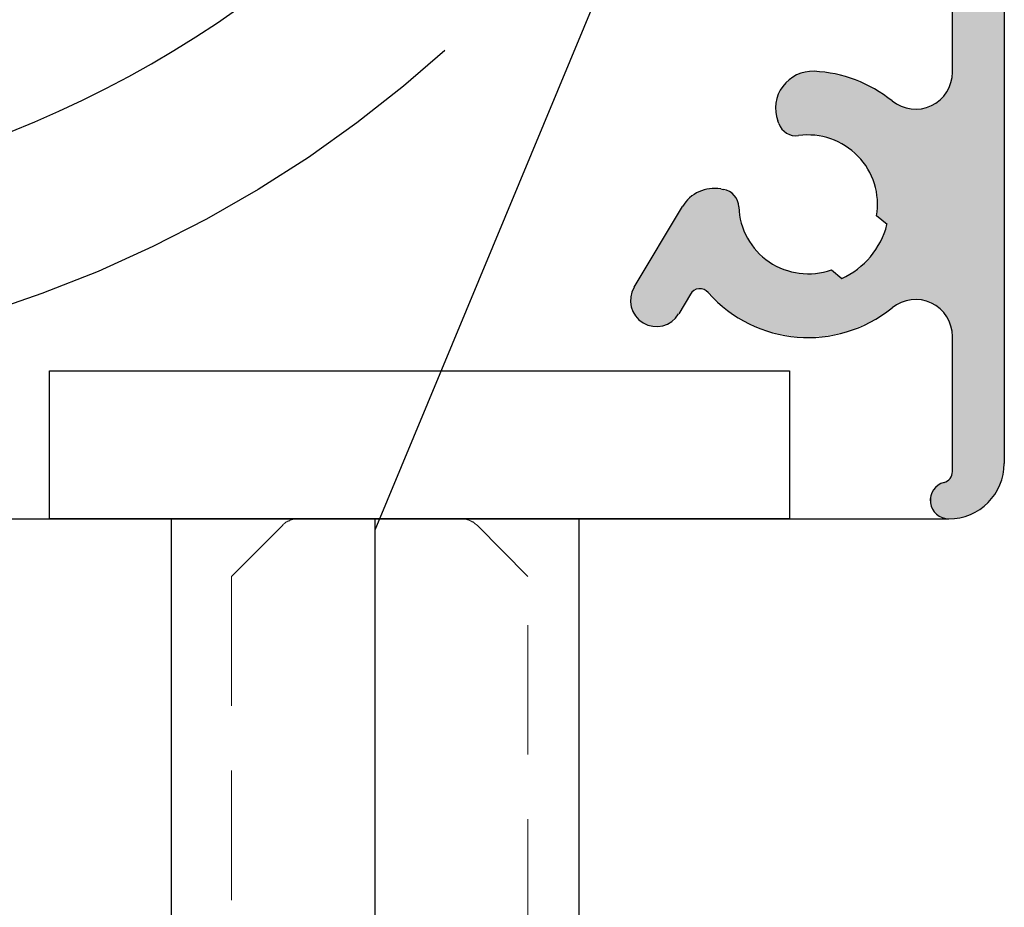
# Model space of a CAD drawing. Extents: x 0 to 420, y 0 to 297.
# Drawn here: x 69 to 82, y 224 to 236 of the extents above; entities that cross this region are included whole.
import ezdxf

# ---------------------------------------------------------------- set-up
doc = ezdxf.new("R2010")
doc.units = 0
doc.header["$LTSCALE"] = 7
doc.header["$MEASUREMENT"] = 0
doc.linetypes.add('CENTER', pattern=[2, 1.25, -0.25, 0.25, -0.25])
doc.linetypes.add('HIDDEN', pattern=[0.375, 0.25, -0.125])
doc.layers.get('0').update_dxf_attribs({"color": 2, "linetype": 'CONTINUOUS'})
for name, color, linetype in [('BUILDING_LINES', 252, 'CONTINUOUS'), ('P25_CEN', 7, 'CENTER'), ('P25_VOL', 7, 'CONTINUOUS'), ('P50_VOL', 1, 'CONTINUOUS')]:
    doc.layers.add(name, color=color, linetype=linetype)

# ---------------------------------------------------------------- blocks, each defined once
blk = doc.blocks.new('*U19')
at = {"layer": 'P25_VOL', "linetype": 'Continuous'}
for points in [[(81.133, 229.392), (81.133, 266.883), (81.214, 229.399)], [(81.214, 229.399), (81.133, 266.883), (81.214, 266.876)], [(81.214, 229.399), (81.214, 266.876), (81.34, 229.433)], [(81.34, 229.433), (81.214, 266.876), (81.34, 266.842)], [(81.34, 229.433), (81.34, 266.842), (81.458, 229.488)], [(81.458, 229.488), (81.34, 266.842), (81.458, 266.787)], [(81.458, 229.488), (81.458, 266.787), (81.565, 229.563)], [(81.565, 229.563), (81.458, 266.787), (81.565, 266.712)], [(81.565, 229.563), (81.565, 266.712), (81.658, 229.655)], [(81.658, 229.655), (81.565, 266.712), (81.658, 266.619)], [(81.658, 229.655), (81.658, 266.619), (81.733, 229.762)], [(81.733, 229.762), (81.658, 266.619), (81.733, 266.512)], [(81.733, 229.762), (81.733, 266.512), (81.788, 229.881)], [(81.788, 229.881), (81.733, 266.512), (81.788, 266.394)], [(81.788, 229.881), (81.788, 266.394), (81.822, 230.007)], [(81.822, 230.007), (81.788, 266.394), (81.822, 266.268)], [(81.822, 230.007), (81.822, 266.268), (81.833, 230.137)], [(81.833, 230.137), (81.822, 266.268), (81.833, 266.137)], [(78.925, 234.583), (78.914, 235.311), (78.925, 235.321)], [(78.926, 234.583), (78.925, 235.321), (78.926, 235.323)], [(78.925, 234.583), (78.925, 235.321), (78.926, 234.583)], [(78.928, 234.582), (78.926, 235.323), (78.928, 235.324)], [(78.926, 234.583), (78.926, 235.323), (78.928, 234.582)], [(78.967, 234.57), (78.928, 235.324), (78.967, 235.35)], [(78.928, 234.582), (78.928, 235.324), (78.967, 234.57)], [(78.978, 234.568), (78.967, 235.35), (78.978, 235.358)], [(78.967, 234.57), (78.967, 235.35), (78.978, 234.568)], [(79.002, 234.565), (78.978, 235.358), (79.002, 235.374)], [(78.978, 234.568), (78.978, 235.358), (79.002, 234.565)], [(79.011, 234.564), (79.002, 235.374), (79.011, 235.378)], [(79.002, 234.565), (79.002, 235.374), (79.002, 234.565)], [(79.002, 234.565), (79.002, 235.374), (79.002, 235.374)], [(79.002, 234.565), (79.002, 235.374), (79.011, 234.564)], [(79.035, 234.565), (79.011, 235.378), (79.035, 235.388)], [(79.011, 234.564), (79.011, 235.378), (79.035, 234.565)], [(79.055, 234.566), (79.035, 235.388), (79.055, 235.397)], [(79.035, 234.565), (79.035, 235.388), (79.055, 234.566)], [(79.07, 234.567), (79.055, 235.397), (79.07, 235.404)], [(79.055, 234.566), (79.055, 235.397), (79.07, 234.567)], [(79.085, 234.567), (79.07, 235.404), (79.085, 235.411)], [(79.07, 234.567), (79.07, 235.404), (79.085, 234.567)], [(79.095, 234.568), (79.085, 235.411), (79.095, 235.413)], [(79.085, 234.567), (79.085, 235.411), (79.085, 234.567)], [(79.085, 234.567), (79.085, 235.411), (79.085, 235.411)], [(79.085, 234.567), (79.085, 235.411), (79.095, 234.568)], [(79.152, 234.57), (79.095, 235.413), (79.152, 235.426)], [(79.095, 234.568), (79.095, 235.413), (79.152, 234.57)], [(79.174, 234.571), (79.152, 235.426), (79.174, 235.431)], [(79.152, 234.57), (79.152, 235.426), (79.174, 234.571)], [(79.174, 234.571), (79.174, 235.431), (79.175, 234.571)], [(79.175, 234.571), (79.174, 235.431), (79.175, 235.431)], [(79.203, 234.572), (79.175, 235.431), (79.203, 235.433)], [(79.175, 234.571), (79.175, 235.431), (79.203, 234.572)], [(79.203, 234.572), (79.203, 235.433), (79.218, 234.573)], [(79.218, 234.573), (79.203, 235.433), (79.218, 235.433)], [(79.231, 234.574), (79.218, 235.433), (79.231, 235.434)], [(79.218, 234.573), (79.218, 235.433), (79.231, 234.574)], [(79.266, 234.569), (79.231, 235.434), (79.266, 235.435)], [(79.231, 234.574), (79.231, 235.434), (79.266, 234.569)], [(79.266, 234.569), (79.266, 235.435), (79.269, 234.568)], [(79.269, 234.568), (79.266, 235.435), (79.269, 235.435)], [(79.269, 234.568), (79.269, 235.435), (79.272, 234.568)], [(79.272, 234.568), (79.269, 235.435), (79.272, 235.435)], [(79.272, 234.568), (79.272, 235.435), (79.278, 234.567)], [(79.278, 234.567), (79.272, 235.435), (79.278, 235.434)], [(79.278, 234.567), (79.278, 235.434), (79.327, 234.56)], [(79.327, 234.56), (79.278, 235.434), (79.327, 235.428)], [(79.327, 234.56), (79.327, 235.428), (79.378, 234.552)], [(79.378, 234.552), (79.327, 235.428), (79.378, 235.421)], [(79.378, 234.552), (79.378, 235.421), (79.404, 234.548)], [(79.404, 234.548), (79.378, 235.421), (79.404, 235.418)], [(79.404, 234.548), (79.404, 235.418), (79.497, 234.516)], [(79.497, 234.516), (79.404, 235.418), (79.497, 235.406)], [(79.497, 234.516), (79.497, 235.406), (79.549, 234.498)], [(79.549, 234.498), (79.497, 235.406), (79.549, 235.4)], [(79.549, 234.498), (79.549, 235.4), (79.57, 234.491)], [(79.57, 234.491), (79.549, 235.4), (79.57, 235.394)], [(79.57, 234.491), (79.57, 235.394), (79.638, 234.453)], [(79.638, 234.453), (79.57, 235.394), (79.638, 235.374)], [(79.638, 234.453), (79.638, 235.374), (79.715, 234.409)], [(79.715, 234.409), (79.638, 235.374), (79.715, 235.351)], [(79.715, 234.409), (79.715, 235.351), (79.723, 234.404)], [(79.723, 234.404), (79.715, 235.351), (79.723, 235.349)], [(79.723, 234.404), (79.723, 235.349), (79.809, 234.331)], [(79.809, 234.331), (79.723, 235.349), (79.809, 235.324)], [(79.809, 234.331), (79.809, 235.324), (79.824, 234.318)], [(79.824, 234.318), (79.809, 235.324), (79.824, 235.319)], [(79.824, 234.318), (79.824, 235.319), (79.856, 234.29)], [(79.856, 234.29), (79.824, 235.319), (79.856, 235.304)], [(81.123, 231.951), (81.114, 235.294), (81.123, 235.323)], [(81.125, 231.945), (81.123, 235.323), (81.125, 235.329)], [(81.123, 231.951), (81.123, 235.323), (81.125, 231.945)], [(81.131, 231.88), (81.125, 235.329), (81.131, 235.395)], [(81.125, 231.945), (81.125, 235.329), (81.131, 231.88)], [(81.133, 231.852), (81.131, 235.395), (81.133, 235.423)], [(81.131, 231.88), (81.131, 235.395), (81.133, 231.852)], [(78.809, 234.684), (78.797, 235.159), (78.809, 235.184)], [(78.811, 234.68), (78.809, 235.184), (78.811, 235.187)], [(78.809, 234.684), (78.809, 235.184), (78.811, 234.68)], [(78.817, 234.67), (78.811, 235.187), (78.817, 235.196)], [(78.811, 234.68), (78.811, 235.187), (78.817, 234.67)], [(78.821, 234.664), (78.817, 235.196), (78.821, 235.201)], [(78.817, 234.67), (78.817, 235.196), (78.821, 234.664)], [(78.829, 234.656), (78.821, 235.201), (78.829, 235.213)], [(78.821, 234.664), (78.821, 235.201), (78.829, 234.656)], [(78.85, 234.631), (78.829, 235.213), (78.85, 235.244)], [(78.829, 234.656), (78.829, 235.213), (78.85, 234.631)], [(78.852, 234.63), (78.85, 235.244), (78.852, 235.246)], [(78.85, 234.631), (78.85, 235.244), (78.852, 234.63)], [(78.861, 234.623), (78.852, 235.246), (78.861, 235.259)], [(78.852, 234.63), (78.852, 235.246), (78.861, 234.623)], [(78.865, 234.62), (78.861, 235.259), (78.865, 235.263)], [(78.861, 234.623), (78.861, 235.259), (78.865, 234.62)], [(78.881, 234.608), (78.865, 235.263), (78.881, 235.278)], [(78.865, 234.62), (78.865, 235.263), (78.881, 234.608)], [(78.885, 234.604), (78.881, 235.278), (78.885, 235.283)], [(78.881, 234.608), (78.881, 235.278), (78.885, 234.604)], [(78.914, 234.589), (78.885, 235.283), (78.914, 235.311)], [(78.885, 234.604), (78.885, 235.283), (78.914, 234.589)], [(78.914, 234.589), (78.914, 235.311), (78.925, 234.583)], [(79.856, 234.29), (79.856, 235.304), (79.883, 234.256)], [(79.883, 234.256), (79.856, 235.304), (79.883, 235.291)], [(79.883, 234.256), (79.883, 235.291), (79.96, 234.161)], [(79.96, 234.161), (79.883, 235.291), (79.96, 235.255)], [(79.96, 234.161), (79.96, 235.255), (79.966, 234.153)], [(79.966, 234.153), (79.96, 235.255), (79.966, 235.252)], [(79.966, 234.153), (79.966, 235.252), (80.032, 234.03)], [(80.032, 234.03), (79.966, 235.252), (80.032, 235.221)], [(80.032, 234.03), (80.032, 235.221), (80.048, 233.999)], [(80.048, 233.999), (80.032, 235.221), (80.048, 235.213)], [(80.048, 233.999), (80.048, 235.213), (80.082, 233.889)], [(80.082, 233.889), (80.048, 235.213), (80.082, 235.197)], [(80.082, 233.889), (80.082, 235.197), (80.086, 233.879)], [(80.086, 233.879), (80.082, 235.197), (80.086, 235.194)], [(80.086, 233.879), (80.086, 235.194), (80.1, 233.832)], [(80.1, 233.832), (80.086, 235.194), (80.1, 235.184)], [(80.1, 233.832), (80.1, 235.184), (80.101, 233.831)], [(80.101, 233.831), (80.1, 235.184), (80.101, 235.184)], [(80.101, 233.831), (80.101, 235.184), (80.108, 233.768)], [(80.108, 233.768), (80.101, 235.184), (80.108, 235.179)], [(81.072, 232.088), (81.058, 235.159), (81.072, 235.186)], [(81.083, 232.065), (81.072, 235.186), (81.083, 235.209)], [(81.072, 232.088), (81.072, 235.186), (81.083, 232.065)], [(81.093, 232.047), (81.083, 235.209), (81.093, 235.228)], [(81.083, 232.065), (81.083, 235.209), (81.093, 232.047)], [(81.099, 232.035), (81.093, 235.228), (81.099, 235.239)], [(81.093, 232.047), (81.093, 235.228), (81.099, 232.035)], [(81.11, 231.995), (81.099, 235.239), (81.11, 235.279)], [(81.099, 232.035), (81.099, 235.239), (81.11, 231.995)], [(81.114, 231.981), (81.11, 235.279), (81.114, 235.294)], [(81.11, 231.995), (81.11, 235.279), (81.114, 231.981)], [(81.114, 231.981), (81.114, 235.294), (81.123, 231.951)], [(78.77, 234.78), (78.754, 235.034), (78.77, 235.097)], [(78.771, 234.777), (78.77, 235.097), (78.771, 235.101)], [(78.77, 234.78), (78.77, 235.097), (78.771, 234.777)], [(78.772, 234.772), (78.771, 235.101), (78.772, 235.104)], [(78.771, 234.777), (78.771, 235.101), (78.772, 234.772)], [(78.779, 234.751), (78.772, 235.104), (78.779, 235.119)], [(78.772, 234.772), (78.772, 235.104), (78.779, 234.751)], [(78.781, 234.744), (78.779, 235.119), (78.781, 235.124)], [(78.779, 234.751), (78.779, 235.119), (78.781, 234.744)], [(78.785, 234.734), (78.781, 235.124), (78.785, 235.132)], [(78.781, 234.744), (78.781, 235.124), (78.785, 234.734)], [(78.792, 234.716), (78.785, 235.132), (78.792, 235.148)], [(78.785, 234.734), (78.785, 235.132), (78.792, 234.716)], [(78.797, 234.702), (78.792, 235.148), (78.797, 235.159)], [(78.792, 234.716), (78.792, 235.148), (78.797, 234.702)], [(78.797, 234.702), (78.797, 235.159), (78.809, 234.684)], [(80.108, 233.768), (80.108, 235.179), (80.121, 233.657)], [(80.121, 233.657), (80.108, 235.179), (80.121, 235.17)], [(80.121, 233.471), (80.121, 235.17), (80.183, 233.418)], [(80.183, 233.418), (80.121, 235.17), (80.183, 235.127)], [(80.183, 233.418), (80.183, 235.127), (80.249, 233.363)], [(80.249, 233.363), (80.183, 235.127), (80.249, 235.082)], [(80.249, 232.194), (80.249, 235.082), (80.311, 232.235)], [(80.311, 232.235), (80.249, 235.082), (80.311, 235.04)], [(80.966, 232.222), (80.947, 235.035), (80.966, 235.052)], [(80.976, 232.214), (80.966, 235.052), (80.976, 235.061)], [(80.966, 232.222), (80.966, 235.052), (80.976, 232.214)], [(80.989, 232.202), (80.976, 235.061), (80.989, 235.073)], [(80.976, 232.214), (80.976, 235.061), (80.989, 232.202)], [(80.999, 232.193), (80.989, 235.073), (80.999, 235.082)], [(80.989, 232.202), (80.989, 235.073), (80.999, 232.193)], [(81.021, 232.165), (80.999, 235.082), (81.021, 235.11)], [(80.999, 232.193), (80.999, 235.082), (81.021, 232.165)], [(81.035, 232.146), (81.021, 235.11), (81.035, 235.129)], [(81.021, 232.165), (81.021, 235.11), (81.035, 232.146)], [(81.047, 232.13), (81.035, 235.129), (81.047, 235.144)], [(81.035, 232.146), (81.035, 235.129), (81.047, 232.13)], [(81.056, 232.119), (81.047, 235.144), (81.056, 235.156)], [(81.047, 232.13), (81.047, 235.144), (81.056, 232.119)], [(81.058, 232.115), (81.056, 235.156), (81.058, 235.159)], [(81.056, 232.119), (81.056, 235.156), (81.058, 232.115)], [(81.058, 232.115), (81.058, 235.159), (81.072, 232.088)], [(78.749, 234.875), (78.743, 234.921), (78.749, 235.012)], [(78.754, 234.831), (78.749, 235.012), (78.754, 235.034)], [(78.749, 234.875), (78.749, 235.012), (78.754, 234.831)], [(78.754, 234.831), (78.754, 235.034), (78.77, 234.78)], [(80.311, 232.235), (80.311, 235.04), (80.318, 232.24)], [(80.318, 232.24), (80.311, 235.04), (80.318, 235.035)], [(80.318, 232.24), (80.318, 235.035), (80.396, 232.292)], [(80.396, 232.292), (80.318, 235.035), (80.396, 234.983)], [(80.396, 232.292), (80.396, 234.983), (80.482, 232.329)], [(80.482, 232.329), (80.396, 234.983), (80.482, 234.946)], [(80.482, 232.329), (80.482, 234.946), (80.508, 232.334)], [(80.508, 232.334), (80.482, 234.946), (80.508, 234.94)], [(80.508, 232.334), (80.508, 234.94), (80.574, 232.348)], [(80.574, 232.348), (80.508, 234.94), (80.574, 234.926)], [(80.574, 232.348), (80.574, 234.926), (80.668, 232.351)], [(80.668, 232.351), (80.574, 234.926), (80.668, 234.924)], [(80.687, 232.348), (80.668, 234.924), (80.687, 234.927)], [(80.668, 232.351), (80.668, 234.924), (80.687, 232.348)], [(80.76, 232.336), (80.687, 234.927), (80.76, 234.939)], [(80.687, 232.348), (80.687, 234.927), (80.76, 232.336)], [(80.833, 232.309), (80.76, 234.939), (80.833, 234.966)], [(80.76, 232.336), (80.76, 234.939), (80.833, 232.309)], [(80.837, 232.308), (80.833, 234.966), (80.837, 234.967)], [(80.833, 232.309), (80.833, 234.966), (80.837, 232.308)], [(80.84, 232.307), (80.837, 234.967), (80.84, 234.968)], [(80.837, 232.308), (80.837, 234.967), (80.84, 232.307)], [(80.841, 232.306), (80.84, 234.968), (80.841, 234.969)], [(80.84, 232.307), (80.84, 234.968), (80.841, 232.306)], [(80.848, 232.303), (80.841, 234.969), (80.848, 234.971)], [(80.841, 232.306), (80.841, 234.969), (80.848, 232.303)], [(80.849, 232.303), (80.848, 234.971), (80.849, 234.972)], [(80.848, 232.303), (80.848, 234.971), (80.849, 232.303)], [(80.855, 232.3), (80.849, 234.972), (80.855, 234.975)], [(80.849, 232.303), (80.849, 234.972), (80.855, 232.3)], [(80.87, 232.29), (80.855, 234.975), (80.87, 234.984)], [(80.855, 232.3), (80.855, 234.975), (80.87, 232.29)], [(80.878, 232.286), (80.87, 234.984), (80.878, 234.989)], [(80.87, 232.29), (80.87, 234.984), (80.878, 232.286)], [(80.899, 232.273), (80.878, 234.989), (80.899, 235.001)], [(80.878, 232.286), (80.878, 234.989), (80.899, 232.273)], [(80.909, 232.267), (80.899, 235.001), (80.909, 235.008)], [(80.899, 232.273), (80.899, 235.001), (80.909, 232.267)], [(80.929, 232.255), (80.909, 235.008), (80.929, 235.019)], [(80.909, 232.267), (80.909, 235.008), (80.929, 232.255)], [(80.934, 232.25), (80.929, 235.019), (80.934, 235.024)], [(80.929, 232.255), (80.929, 235.019), (80.934, 232.25)], [(80.947, 232.239), (80.934, 235.024), (80.947, 235.035)], [(80.934, 232.25), (80.934, 235.024), (80.947, 232.239)], [(80.947, 232.239), (80.947, 235.035), (80.966, 232.222)], [(77.935, 232.351), (77.846, 233.849), (77.935, 233.853)], [(77.935, 232.351), (77.935, 233.853), (77.958, 232.33)], [(77.958, 232.33), (77.935, 233.853), (77.958, 233.85)], [(77.581, 232.405), (77.538, 233.682), (77.581, 233.724)], [(77.593, 232.424), (77.581, 233.724), (77.593, 233.734)], [(77.581, 232.405), (77.581, 233.724), (77.593, 232.424)], [(77.602, 232.437), (77.593, 233.734), (77.602, 233.744)], [(77.593, 232.424), (77.593, 233.734), (77.602, 232.437)], [(77.609, 232.446), (77.602, 233.744), (77.609, 233.748)], [(77.602, 232.437), (77.602, 233.744), (77.609, 232.446)], [(77.63, 232.466), (77.609, 233.748), (77.63, 233.762)], [(77.609, 232.446), (77.609, 233.748), (77.63, 232.466)], [(77.654, 232.481), (77.63, 233.762), (77.654, 233.778)], [(77.63, 232.466), (77.63, 233.762), (77.654, 232.481)], [(77.677, 232.49), (77.654, 233.778), (77.677, 233.793)], [(77.654, 232.481), (77.654, 233.778), (77.677, 232.49)], [(77.68, 232.491), (77.677, 233.793), (77.68, 233.794)], [(77.677, 232.49), (77.677, 233.793), (77.68, 232.491)], [(77.708, 232.496), (77.68, 233.794), (77.708, 233.806)], [(77.68, 232.491), (77.68, 233.794), (77.708, 232.496)], [(77.736, 232.496), (77.708, 233.806), (77.736, 233.818)], [(77.708, 232.496), (77.708, 233.806), (77.736, 232.496)], [(77.759, 232.492), (77.736, 233.818), (77.759, 233.828)], [(77.736, 232.496), (77.736, 233.818), (77.759, 232.492)], [(77.763, 232.491), (77.759, 233.828), (77.763, 233.829)], [(77.759, 232.492), (77.759, 233.828), (77.763, 232.491)], [(77.775, 232.486), (77.763, 233.829), (77.775, 233.832)], [(77.763, 232.491), (77.763, 233.829), (77.775, 232.486)], [(77.79, 232.48), (77.775, 233.832), (77.79, 233.835)], [(77.775, 232.486), (77.775, 233.832), (77.79, 232.48)], [(77.813, 232.465), (77.79, 233.835), (77.813, 233.841)], [(77.79, 232.48), (77.79, 233.835), (77.813, 232.465)], [(77.834, 232.446), (77.813, 233.841), (77.834, 233.846)], [(77.813, 232.465), (77.813, 233.841), (77.834, 232.446)], [(77.846, 232.435), (77.834, 233.846), (77.846, 233.849)], [(77.834, 232.446), (77.834, 233.846), (77.846, 232.435)], [(77.846, 232.435), (77.846, 233.849), (77.935, 232.351)], [(77.958, 232.33), (77.958, 233.85), (78.024, 232.268)], [(78.024, 232.268), (77.958, 233.85), (78.024, 233.841)], [(78.024, 232.268), (78.024, 233.841), (78.031, 232.262)], [(78.031, 232.262), (78.024, 233.841), (78.031, 233.84)], [(78.031, 232.262), (78.031, 233.84), (78.032, 232.261)], [(78.032, 232.261), (78.031, 233.84), (78.032, 233.84)], [(78.032, 232.261), (78.032, 233.84), (78.037, 232.256)], [(78.037, 232.256), (78.032, 233.84), (78.037, 233.839)], [(78.037, 232.256), (78.037, 233.839), (78.042, 232.252)], [(78.042, 232.252), (78.037, 233.839), (78.042, 233.838)], [(78.042, 232.252), (78.042, 233.838), (78.051, 232.243)], [(78.051, 232.243), (78.042, 233.838), (78.051, 233.836)], [(78.051, 232.243), (78.051, 233.836), (78.058, 232.236)], [(78.058, 232.236), (78.051, 233.836), (78.058, 233.834)], [(78.058, 232.236), (78.058, 233.834), (78.068, 232.228)], [(78.068, 232.228), (78.058, 233.834), (78.068, 233.832)], [(78.068, 232.228), (78.068, 233.832), (78.072, 232.223)], [(78.072, 232.223), (78.068, 233.832), (78.072, 233.831)], [(78.072, 232.223), (78.072, 233.831), (78.082, 232.214)], [(78.082, 232.214), (78.072, 233.831), (78.082, 233.827)], [(78.082, 232.214), (78.082, 233.827), (78.085, 232.211)], [(78.085, 232.211), (78.082, 233.827), (78.085, 233.826)], [(78.085, 232.211), (78.085, 233.826), (78.101, 232.201)], [(78.101, 232.201), (78.085, 233.826), (78.101, 233.819)], [(78.101, 232.201), (78.101, 233.819), (78.109, 232.196)], [(78.109, 232.196), (78.101, 233.819), (78.109, 233.816)], [(78.109, 232.196), (78.109, 233.816), (78.113, 232.194)], [(78.113, 232.194), (78.109, 233.816), (78.113, 233.814)], [(78.113, 232.194), (78.113, 233.814), (78.122, 232.188)], [(78.122, 232.188), (78.113, 233.814), (78.122, 233.808)], [(78.122, 232.188), (78.122, 233.808), (78.147, 232.173)], [(78.147, 232.173), (78.122, 233.808), (78.147, 233.793)], [(78.147, 232.173), (78.147, 233.793), (78.18, 232.152)], [(78.18, 232.152), (78.147, 233.793), (78.18, 233.763)], [(78.18, 232.152), (78.18, 233.763), (78.184, 232.149)], [(78.184, 232.149), (78.18, 233.763), (78.184, 233.758)], [(78.184, 232.149), (78.184, 233.758), (78.207, 232.135)], [(78.207, 232.135), (78.184, 233.758), (78.207, 233.728)], [(78.207, 232.135), (78.207, 233.728), (78.221, 232.126)], [(78.221, 232.126), (78.207, 233.728), (78.221, 233.7)], [(77.485, 232.244), (77.434, 233.523), (77.485, 233.61)], [(77.538, 232.332), (77.485, 233.61), (77.538, 233.682)], [(77.485, 232.244), (77.485, 233.61), (77.538, 232.332)], [(77.538, 232.332), (77.538, 233.682), (77.581, 232.405)], [(78.221, 232.126), (78.221, 233.7), (78.228, 232.122)], [(78.228, 232.122), (78.221, 233.7), (78.228, 233.689)], [(78.228, 232.122), (78.228, 233.689), (78.231, 232.12)], [(78.231, 232.12), (78.228, 233.689), (78.231, 233.678)], [(78.231, 232.12), (78.231, 233.678), (78.241, 232.113)], [(78.241, 232.113), (78.231, 233.678), (78.241, 233.646)], [(78.241, 232.113), (78.241, 233.646), (78.247, 232.11)], [(78.247, 232.11), (78.241, 233.646), (78.247, 233.602)], [(78.247, 232.11), (78.247, 233.602), (78.257, 232.103)], [(78.257, 232.103), (78.247, 233.602), (78.257, 233.52)], [(80.121, 233.471), (80.108, 233.482), (80.121, 233.657)], [(77.393, 232.103), (77.385, 233.442), (77.393, 233.455)], [(77.434, 232.158), (77.393, 233.455), (77.434, 233.523)], [(77.393, 232.103), (77.393, 233.455), (77.434, 232.158)], [(77.434, 232.158), (77.434, 233.523), (77.485, 232.244)], [(78.257, 232.103), (78.257, 233.52), (78.269, 232.095)], [(78.269, 232.095), (78.257, 233.52), (78.269, 233.428)], [(77.342, 232.057), (77.284, 233.271), (77.342, 233.37)], [(77.385, 232.096), (77.342, 233.37), (77.385, 233.442)], [(77.342, 232.057), (77.342, 233.37), (77.385, 232.096)], [(77.385, 232.096), (77.385, 233.442), (77.393, 232.103)], [(78.269, 232.095), (78.269, 233.428), (78.316, 232.066)], [(78.316, 232.066), (78.269, 233.428), (78.316, 233.287)], [(80.249, 232.194), (80.183, 233.179), (80.249, 233.363)], [(77.284, 232.021), (77.219, 233.163), (77.284, 233.271)], [(77.284, 232.021), (77.284, 233.271), (77.342, 232.057)], [(78.316, 232.066), (78.316, 233.287), (78.323, 232.062)], [(78.323, 232.062), (78.316, 233.287), (78.323, 233.265)], [(78.323, 232.062), (78.323, 233.265), (78.324, 232.061)], [(78.324, 232.061), (78.323, 233.265), (78.324, 233.261)], [(78.324, 232.061), (78.324, 233.261), (78.339, 232.051)], [(78.339, 232.051), (78.324, 233.261), (78.339, 233.234)], [(78.339, 232.051), (78.339, 233.234), (78.376, 232.029)], [(78.376, 232.029), (78.339, 233.234), (78.376, 233.169)], [(77.192, 231.994), (77.151, 233.05), (77.192, 233.118)], [(77.219, 231.998), (77.192, 233.118), (77.219, 233.163)], [(77.192, 231.994), (77.192, 233.118), (77.219, 231.998)], [(77.219, 231.998), (77.219, 233.163), (77.284, 232.021)], [(78.376, 232.029), (78.376, 233.169), (78.382, 232.026)], [(78.382, 232.026), (78.376, 233.169), (78.382, 233.158)], [(78.382, 232.026), (78.382, 233.158), (78.386, 232.025)], [(78.386, 232.025), (78.382, 233.158), (78.386, 233.15)], [(78.386, 232.025), (78.386, 233.15), (78.41, 232.016)], [(78.41, 232.016), (78.386, 233.15), (78.41, 233.108)], [(78.41, 232.016), (78.41, 233.108), (78.416, 232.013)], [(78.416, 232.013), (78.41, 233.108), (78.416, 233.1)], [(78.416, 232.013), (78.416, 233.1), (78.417, 232.012)], [(78.417, 232.012), (78.416, 233.1), (78.417, 233.099)], [(78.417, 232.012), (78.417, 233.099), (78.427, 232.009)], [(78.427, 232.009), (78.417, 233.099), (78.427, 233.086)], [(78.427, 232.009), (78.427, 233.086), (78.518, 231.973)], [(78.518, 231.973), (78.427, 233.086), (78.518, 232.977)], [(80.121, 232.109), (80.108, 233.047), (80.121, 233.069)], [(80.183, 232.15), (80.121, 233.069), (80.183, 233.179)], [(80.121, 232.109), (80.121, 233.069), (80.183, 232.15)], [(80.183, 232.15), (80.183, 233.179), (80.249, 232.194)], [(77.083, 231.991), (77.016, 232.823), (77.083, 232.935)], [(77.151, 231.988), (77.083, 232.935), (77.151, 233.05)], [(77.083, 231.991), (77.083, 232.935), (77.151, 231.988)], [(77.151, 231.988), (77.151, 233.05), (77.192, 231.994)], [(78.518, 231.973), (78.518, 232.977), (78.522, 231.972)], [(78.522, 231.972), (78.518, 232.977), (78.522, 232.973)], [(78.522, 231.972), (78.522, 232.973), (78.609, 231.938)], [(78.609, 231.938), (78.522, 232.973), (78.609, 232.901)], [(80.032, 232.05), (79.966, 232.866), (80.032, 232.944)], [(80.048, 232.061), (80.032, 232.944), (80.048, 232.964)], [(80.032, 232.05), (80.032, 232.944), (80.048, 232.061)], [(80.082, 232.083), (80.048, 232.964), (80.082, 233.004)], [(80.048, 232.061), (80.048, 232.964), (80.082, 232.083)], [(80.086, 232.086), (80.082, 233.004), (80.086, 233.008)], [(80.082, 232.083), (80.082, 233.004), (80.086, 232.086)], [(80.1, 232.095), (80.086, 233.008), (80.1, 233.034)], [(80.086, 232.086), (80.086, 233.008), (80.1, 232.095)], [(80.1, 232.095), (80.1, 233.034), (80.101, 232.096)], [(80.101, 232.096), (80.1, 233.034), (80.101, 233.034)], [(80.108, 232.1), (80.101, 233.034), (80.108, 233.047)], [(80.101, 232.096), (80.101, 233.034), (80.108, 232.1)], [(80.108, 232.1), (80.108, 233.047), (80.121, 232.109)], [(77.008, 232.011), (76.954, 232.719), (77.008, 232.811)], [(77.016, 232.008), (77.008, 232.811), (77.016, 232.823)], [(77.008, 232.011), (77.008, 232.811), (77.016, 232.008)], [(77.016, 232.008), (77.016, 232.823), (77.083, 231.991)], [(78.609, 231.938), (78.609, 232.901), (78.657, 231.92)], [(78.657, 231.92), (78.609, 232.901), (78.657, 232.861)], [(78.657, 231.92), (78.657, 232.861), (78.696, 231.904)], [(78.696, 231.904), (78.657, 232.861), (78.696, 232.84)], [(78.696, 231.904), (78.696, 232.84), (78.697, 231.904)], [(78.697, 231.904), (78.696, 232.84), (78.697, 232.839)], [(78.697, 231.904), (78.697, 232.839), (78.743, 231.896)], [(78.743, 231.896), (78.697, 232.839), (78.743, 232.814)], [(78.743, 231.896), (78.743, 232.814), (78.749, 231.895)], [(78.749, 231.895), (78.743, 232.814), (78.749, 232.811)], [(78.749, 231.895), (78.749, 232.811), (78.754, 231.894)], [(78.754, 231.894), (78.749, 232.811), (78.754, 232.808)], [(78.754, 231.894), (78.754, 232.808), (78.77, 231.891)], [(78.77, 231.891), (78.754, 232.808), (78.77, 232.8)], [(78.77, 231.891), (78.77, 232.8), (78.771, 231.891)], [(78.771, 231.891), (78.77, 232.8), (78.771, 232.799)], [(78.771, 231.891), (78.771, 232.799), (78.772, 231.891)], [(78.772, 231.891), (78.771, 232.799), (78.772, 232.798)], [(78.772, 231.891), (78.772, 232.798), (78.779, 231.89)], [(78.779, 231.89), (78.772, 232.798), (78.779, 232.795)], [(78.779, 231.89), (78.779, 232.795), (78.781, 231.889)], [(78.781, 231.889), (78.779, 232.795), (78.781, 232.793)], [(78.781, 231.889), (78.781, 232.793), (78.785, 231.888)], [(78.785, 231.888), (78.781, 232.793), (78.785, 232.791)], [(78.785, 231.888), (78.785, 232.791), (78.792, 231.887)], [(78.792, 231.887), (78.785, 232.791), (78.792, 232.787)], [(79.883, 231.988), (79.856, 232.772), (79.883, 232.794)], [(79.96, 232.02), (79.883, 232.794), (79.96, 232.858)], [(79.883, 231.988), (79.883, 232.794), (79.96, 232.02)], [(79.966, 232.022), (79.96, 232.858), (79.966, 232.866)], [(79.96, 232.02), (79.96, 232.858), (79.966, 232.022)], [(79.966, 232.022), (79.966, 232.866), (80.032, 232.05)], [(76.916, 232.065), (76.908, 232.643), (76.916, 232.655)], [(76.925, 232.058), (76.916, 232.655), (76.925, 232.671)], [(76.916, 232.065), (76.916, 232.655), (76.925, 232.058)], [(76.93, 232.055), (76.925, 232.671), (76.93, 232.679)], [(76.925, 232.058), (76.925, 232.671), (76.93, 232.055)], [(76.935, 232.051), (76.93, 232.679), (76.935, 232.687)], [(76.93, 232.055), (76.93, 232.679), (76.935, 232.051)], [(76.936, 232.05), (76.935, 232.687), (76.936, 232.69)], [(76.935, 232.051), (76.935, 232.687), (76.936, 232.05)], [(76.954, 232.037), (76.936, 232.69), (76.954, 232.719)], [(76.936, 232.05), (76.936, 232.69), (76.954, 232.037)], [(76.954, 232.037), (76.954, 232.719), (77.008, 232.011)], [(78.792, 231.887), (78.792, 232.787), (78.797, 231.886)], [(78.797, 231.886), (78.792, 232.787), (78.797, 232.784)], [(78.797, 231.886), (78.797, 232.784), (78.809, 231.884)], [(78.809, 231.884), (78.797, 232.784), (78.809, 232.778)], [(78.809, 231.884), (78.809, 232.778), (78.811, 231.884)], [(78.811, 231.884), (78.809, 232.778), (78.811, 232.777)], [(78.811, 231.884), (78.811, 232.777), (78.817, 231.883)], [(78.817, 231.883), (78.811, 232.777), (78.817, 232.775)], [(78.817, 231.883), (78.817, 232.775), (78.821, 231.882)], [(78.821, 231.882), (78.817, 232.775), (78.821, 232.774)], [(78.821, 231.882), (78.821, 232.774), (78.829, 231.881)], [(78.829, 231.881), (78.821, 232.774), (78.829, 232.771)], [(78.829, 231.881), (78.829, 232.771), (78.85, 231.877)], [(78.85, 231.877), (78.829, 232.771), (78.85, 232.764)], [(78.85, 231.877), (78.85, 232.764), (78.852, 231.876)], [(78.852, 231.876), (78.85, 232.764), (78.852, 232.764)], [(78.852, 231.876), (78.852, 232.764), (78.861, 231.875)], [(78.861, 231.875), (78.852, 232.764), (78.861, 232.761)], [(78.861, 231.875), (78.861, 232.761), (78.865, 231.874)], [(78.865, 231.874), (78.861, 232.761), (78.865, 232.759)], [(78.865, 231.874), (78.865, 232.759), (78.881, 231.871)], [(78.881, 231.871), (78.865, 232.759), (78.881, 232.754)], [(78.881, 231.871), (78.881, 232.754), (78.885, 231.87)], [(78.885, 231.87), (78.881, 232.754), (78.885, 232.753)], [(78.885, 231.87), (78.885, 232.753), (78.914, 231.865)], [(78.914, 231.865), (78.885, 232.753), (78.914, 232.744)], [(78.914, 231.865), (78.914, 232.744), (78.925, 231.863)], [(78.925, 231.863), (78.914, 232.744), (78.925, 232.74)], [(78.925, 231.863), (78.925, 232.74), (78.926, 231.863)], [(78.926, 231.863), (78.925, 232.74), (78.926, 232.739)], [(78.926, 231.863), (78.926, 232.739), (78.928, 231.863)], [(78.928, 231.863), (78.926, 232.739), (78.928, 232.739)], [(78.928, 231.863), (78.928, 232.739), (78.967, 231.856)], [(78.967, 231.856), (78.928, 232.739), (78.967, 232.726)], [(78.967, 231.856), (78.967, 232.726), (78.978, 231.854)], [(78.978, 231.854), (78.967, 232.726), (78.978, 232.723)], [(78.978, 231.854), (78.978, 232.723), (79.002, 231.849)], [(79.002, 231.849), (78.978, 232.723), (79.002, 232.72)], [(79.002, 231.849), (79.002, 232.72), (79.002, 231.849)], [(79.002, 231.849), (79.002, 232.72), (79.002, 232.72)], [(79.002, 231.849), (79.002, 232.72), (79.011, 231.848)], [(79.011, 231.848), (79.002, 232.72), (79.011, 232.718)], [(79.011, 231.848), (79.011, 232.718), (79.035, 231.843)], [(79.035, 231.843), (79.011, 232.718), (79.035, 232.715)], [(79.035, 231.843), (79.035, 232.715), (79.055, 231.844)], [(79.055, 231.844), (79.035, 232.715), (79.055, 232.713)], [(79.055, 231.844), (79.055, 232.713), (79.07, 231.844)], [(79.07, 231.844), (79.055, 232.713), (79.07, 232.711)], [(79.07, 231.844), (79.07, 232.711), (79.085, 231.844)], [(79.085, 231.844), (79.07, 232.711), (79.085, 232.709)], [(79.085, 231.844), (79.085, 232.709), (79.085, 231.844)], [(79.085, 231.844), (79.085, 232.709), (79.085, 232.709)], [(79.085, 231.844), (79.085, 232.709), (79.095, 231.844)], [(79.095, 231.844), (79.085, 232.709), (79.095, 232.708)], [(79.095, 231.844), (79.095, 232.708), (79.152, 231.845)], [(79.152, 231.845), (79.095, 232.708), (79.152, 232.7)], [(79.174, 231.845), (79.152, 232.7), (79.174, 232.702)], [(79.152, 231.845), (79.152, 232.7), (79.174, 231.845)], [(79.174, 231.845), (79.174, 232.702), (79.175, 231.845)], [(79.175, 231.845), (79.174, 232.702), (79.175, 232.702)], [(79.203, 231.846), (79.175, 232.702), (79.203, 232.703)], [(79.175, 231.845), (79.175, 232.702), (79.203, 231.846)], [(79.218, 231.846), (79.203, 232.703), (79.218, 232.704)], [(79.203, 231.846), (79.203, 232.703), (79.218, 231.846)], [(79.231, 231.846), (79.218, 232.704), (79.231, 232.705)], [(79.218, 231.846), (79.218, 232.704), (79.231, 231.846)], [(79.266, 231.846), (79.231, 232.705), (79.266, 232.707)], [(79.231, 231.846), (79.231, 232.705), (79.266, 231.846)], [(79.266, 231.846), (79.266, 232.707), (79.269, 231.846)], [(79.269, 231.846), (79.266, 232.707), (79.269, 232.707)], [(79.272, 231.847), (79.269, 232.707), (79.272, 232.708)], [(79.269, 231.846), (79.269, 232.707), (79.272, 231.847)], [(79.272, 231.847), (79.272, 232.708), (79.278, 231.847)], [(79.278, 231.847), (79.272, 232.708), (79.278, 232.708)], [(79.327, 231.847), (79.278, 232.708), (79.327, 232.711)], [(79.278, 231.847), (79.278, 232.708), (79.327, 231.847)], [(79.378, 231.848), (79.327, 232.711), (79.378, 232.724)], [(79.327, 231.847), (79.327, 232.711), (79.378, 231.848)], [(79.404, 231.853), (79.378, 232.724), (79.404, 232.73)], [(79.378, 231.848), (79.378, 232.724), (79.404, 231.853)], [(79.497, 231.873), (79.404, 232.73), (79.497, 232.754)], [(79.404, 231.853), (79.404, 232.73), (79.497, 231.873)], [(79.497, 231.873), (79.497, 232.754), (79.549, 231.883)], [(79.549, 231.883), (79.497, 232.754), (79.549, 232.71)], [(79.549, 231.883), (79.549, 232.71), (79.57, 231.888)], [(79.57, 231.888), (79.549, 232.71), (79.57, 232.693)], [(79.57, 231.888), (79.57, 232.693), (79.638, 231.902)], [(79.638, 231.902), (79.57, 232.693), (79.638, 232.636)], [(79.715, 231.918), (79.638, 232.636), (79.715, 232.679)], [(79.723, 231.921), (79.715, 232.679), (79.723, 232.684)], [(79.715, 231.918), (79.715, 232.679), (79.723, 231.921)], [(79.809, 231.957), (79.723, 232.684), (79.809, 232.732)], [(79.723, 231.921), (79.723, 232.684), (79.809, 231.957)], [(79.824, 231.963), (79.809, 232.732), (79.824, 232.745)], [(79.809, 231.957), (79.809, 232.732), (79.824, 231.963)], [(79.856, 231.977), (79.824, 232.745), (79.856, 232.772)], [(79.824, 231.963), (79.824, 232.745), (79.856, 231.977)], [(79.856, 231.977), (79.856, 232.772), (79.883, 231.988)], [(76.845, 232.141), (76.833, 232.517), (76.845, 232.537)], [(76.853, 232.128), (76.845, 232.537), (76.853, 232.55)], [(76.845, 232.141), (76.845, 232.537), (76.853, 232.128)], [(76.854, 232.127), (76.853, 232.55), (76.854, 232.552)], [(76.853, 232.128), (76.853, 232.55), (76.854, 232.127)], [(76.866, 232.114), (76.854, 232.552), (76.866, 232.572)], [(76.854, 232.127), (76.854, 232.552), (76.866, 232.114)], [(76.884, 232.093), (76.866, 232.572), (76.884, 232.603)], [(76.866, 232.114), (76.866, 232.572), (76.884, 232.093)], [(76.894, 232.082), (76.884, 232.603), (76.894, 232.62)], [(76.884, 232.093), (76.884, 232.603), (76.894, 232.082)], [(76.899, 232.078), (76.894, 232.62), (76.899, 232.627)], [(76.894, 232.082), (76.894, 232.62), (76.899, 232.078)], [(76.908, 232.071), (76.899, 232.627), (76.908, 232.643)], [(76.899, 232.078), (76.899, 232.627), (76.908, 232.071)], [(76.908, 232.071), (76.908, 232.643), (76.916, 232.065)], [(79.638, 231.902), (79.638, 232.636), (79.715, 231.918)], [(76.794, 232.252), (76.787, 232.388), (76.794, 232.416)], [(76.804, 232.225), (76.794, 232.416), (76.804, 232.455)], [(76.794, 232.252), (76.794, 232.416), (76.804, 232.225)], [(76.817, 232.187), (76.804, 232.455), (76.817, 232.484)], [(76.804, 232.225), (76.804, 232.455), (76.817, 232.187)], [(76.833, 232.161), (76.817, 232.484), (76.833, 232.517)], [(76.817, 232.187), (76.817, 232.484), (76.833, 232.161)], [(76.833, 232.161), (76.833, 232.517), (76.845, 232.141)], [(76.787, 232.298), (76.784, 232.32), (76.787, 232.388)], [(76.787, 232.298), (76.787, 232.388), (76.794, 232.252)], [(81.131, 229.391), (81.125, 229.975), (81.131, 229.997)], [(81.133, 229.392), (81.131, 229.997), (81.133, 230.025)], [(81.131, 229.391), (81.131, 229.997), (81.133, 229.392)], [(80.976, 229.413), (80.966, 229.857), (80.976, 229.863)], [(80.989, 229.406), (80.976, 229.863), (80.989, 229.868)], [(80.976, 229.413), (80.976, 229.863), (80.989, 229.406)], [(80.999, 229.403), (80.989, 229.868), (80.999, 229.871)], [(80.989, 229.406), (80.989, 229.868), (80.999, 229.403)], [(81.021, 229.396), (80.999, 229.871), (81.021, 229.879)], [(80.999, 229.403), (80.999, 229.871), (81.021, 229.396)], [(81.035, 229.392), (81.021, 229.879), (81.035, 229.885)], [(81.021, 229.396), (81.021, 229.879), (81.035, 229.392)], [(81.047, 229.391), (81.035, 229.885), (81.047, 229.889)], [(81.035, 229.392), (81.035, 229.885), (81.047, 229.391)], [(81.056, 229.39), (81.047, 229.889), (81.056, 229.894)], [(81.047, 229.391), (81.047, 229.889), (81.056, 229.39)], [(81.058, 229.39), (81.056, 229.894), (81.058, 229.895)], [(81.056, 229.39), (81.056, 229.894), (81.058, 229.39)], [(81.072, 229.388), (81.058, 229.895), (81.072, 229.903)], [(81.058, 229.39), (81.058, 229.895), (81.072, 229.388)], [(81.083, 229.387), (81.072, 229.903), (81.083, 229.914)], [(81.072, 229.388), (81.072, 229.903), (81.083, 229.387)], [(81.093, 229.388), (81.083, 229.914), (81.093, 229.922)], [(81.083, 229.387), (81.083, 229.914), (81.093, 229.388)], [(81.099, 229.389), (81.093, 229.922), (81.099, 229.929)], [(81.093, 229.388), (81.093, 229.922), (81.099, 229.389)], [(81.11, 229.39), (81.099, 229.929), (81.11, 229.944)], [(81.099, 229.389), (81.099, 229.929), (81.11, 229.39)], [(81.114, 229.39), (81.11, 229.944), (81.114, 229.953)], [(81.11, 229.39), (81.11, 229.944), (81.114, 229.39)], [(81.123, 229.391), (81.114, 229.953), (81.123, 229.969)], [(81.114, 229.39), (81.114, 229.953), (81.123, 229.391)], [(81.125, 229.391), (81.123, 229.969), (81.125, 229.975)], [(81.123, 229.391), (81.123, 229.969), (81.125, 229.391)], [(81.125, 229.391), (81.125, 229.975), (81.131, 229.391)], [(80.855, 229.536), (80.849, 229.724), (80.855, 229.736)], [(80.87, 229.509), (80.855, 229.736), (80.87, 229.768)], [(80.855, 229.536), (80.855, 229.736), (80.87, 229.509)], [(80.878, 229.495), (80.87, 229.768), (80.878, 229.778)], [(80.87, 229.509), (80.87, 229.768), (80.878, 229.495)], [(80.899, 229.47), (80.878, 229.778), (80.899, 229.806)], [(80.878, 229.495), (80.878, 229.778), (80.899, 229.47)], [(80.909, 229.458), (80.899, 229.806), (80.909, 229.815)], [(80.899, 229.47), (80.899, 229.806), (80.909, 229.458)], [(80.929, 229.442), (80.909, 229.815), (80.929, 229.833)], [(80.909, 229.458), (80.909, 229.815), (80.929, 229.442)], [(80.934, 229.438), (80.929, 229.833), (80.934, 229.838)], [(80.929, 229.442), (80.929, 229.833), (80.934, 229.438)], [(80.947, 229.428), (80.934, 229.838), (80.947, 229.846)], [(80.934, 229.438), (80.934, 229.838), (80.947, 229.428)], [(80.966, 229.418), (80.947, 229.846), (80.966, 229.857)], [(80.947, 229.428), (80.947, 229.846), (80.966, 229.418)], [(80.966, 229.418), (80.966, 229.857), (80.976, 229.413)], [(80.837, 229.605), (80.833, 229.63), (80.837, 229.678)], [(80.84, 229.582), (80.837, 229.678), (80.84, 229.689)], [(80.837, 229.605), (80.837, 229.678), (80.84, 229.582)], [(80.841, 229.578), (80.84, 229.689), (80.841, 229.694)], [(80.84, 229.582), (80.84, 229.689), (80.841, 229.578)], [(80.848, 229.556), (80.841, 229.694), (80.848, 229.722)], [(80.841, 229.578), (80.841, 229.694), (80.848, 229.556)], [(80.849, 229.554), (80.848, 229.722), (80.849, 229.724)], [(80.848, 229.556), (80.848, 229.722), (80.849, 229.554)], [(80.849, 229.554), (80.849, 229.724), (80.855, 229.536)]]:
    blk.add_solid(points, dxfattribs=at)

msp = doc.modelspace()

# ---------------------------------------------------------------- linework, layer by layer
for p, q in [((81.833, 266.137), (81.833, 230.137)), ((81.133, 235.423), (81.133, 264.937)), ((78.786, 234.728), (78.773, 234.765)), ((78.002, 233.846), (78.04, 233.839)), ((76.833, 232.517), (77.485, 233.61)), ((80.249, 233.363), (80.108, 233.482)), ((79.497, 232.754), (79.638, 232.636)), ((77.593, 232.424), (77.434, 232.158)), ((81.133, 230.025), (81.133, 231.852))]:
    msp.add_line(p, q)
at = {"color": 7, "linetype": 'HIDDEN', "lineweight": 20}
for points in [[(72.332, 229.387), (72.254, 229.387), (72.245, 229.383), (72.22, 229.383), (72.22, 229.379), (72.204, 229.379), (72.2, 229.375), (72.187, 229.375), (72.183, 229.367), (72.179, 229.367), (72.175, 229.362), (72.163, 229.362), (72.163, 229.358), (72.15, 229.358), (72.15, 229.35), (72.146, 229.35), (72.142, 229.346), (72.138, 229.346), (72.129, 229.342), (72.125, 229.342), (72.121, 229.338), (72.113, 229.329), (72.109, 229.329), (72.109, 229.325), (72.105, 229.325), (72.105, 229.321), (72.101, 229.321), (72.101, 229.317), (72.092, 229.317), (72.092, 229.309), (72.088, 229.309), (72.084, 229.305), (72.084, 229.3)], [(74.711, 229.3), (74.702, 229.305), (74.698, 229.309), (74.694, 229.309), (74.694, 229.317), (74.69, 229.317), (74.69, 229.321), (74.682, 229.321), (74.682, 229.325), (74.678, 229.325), (74.678, 229.329), (74.673, 229.329), (74.665, 229.338), (74.661, 229.342), (74.657, 229.342), (74.653, 229.346), (74.645, 229.346), (74.64, 229.35), (74.636, 229.35), (74.636, 229.358), (74.624, 229.358), (74.624, 229.362), (74.616, 229.362), (74.607, 229.367), (74.603, 229.367), (74.599, 229.375), (74.587, 229.375), (74.582, 229.379), (74.566, 229.379), (74.566, 229.383), (74.541, 229.383), (74.533, 229.387), (74.454, 229.387)]]:
    msp.add_lwpolyline(points, dxfattribs=at)
at = {"color": 7, "linetype": 'HIDDEN', "lineweight": 20, "true_color": 0x000007}
for points in [[(72.084, 229.3), (71.393, 228.61), (71.393, 228.61)], [(75.397, 228.61), (74.711, 229.3), (74.711, 229.3)], [(71.393, 228.61), (71.393, 213.077), (71.393, 213.077)], [(75.397, 213.077), (75.397, 228.61), (75.397, 228.61)]]:
    msp.add_lwpolyline(points, dxfattribs=at)
for centre, radius, start, end in [((79.243, 234.936), 0.5, 87.3801, 200), ((79.183, 233.637), 1.8, 50.9178, 87.3801), ((80.633, 235.423), 0.5, 230.9178, 0), ((79.021, 234.814), 0.25, 200, 277.8468), ((79.183, 233.637), 0.938, 350.4421, 97.8468), ((77.915, 233.353), 0.5, 80, 149.1561), ((77.997, 233.593), 0.25, 2.1532, 80), ((79.183, 233.637), 0.938, 182.1532, 289.5579), ((79.183, 233.637), 1.1, 294.417, 345.583), ((77.133, 232.337), 0.35, 149.1561, 329.1561), ((77.721, 232.347), 0.15, 41.4349, 149.1561), ((79.183, 233.637), 1.8, 221.4349, 309.0822), ((80.633, 231.852), 0.5, 0, 129.0822), ((81.083, 230.137), 0.75, 270, 0), ((80.983, 230.025), 0.15, 284.4775, 0), ((81.083, 229.637), 0.25, 104.4775, 270)]:
    msp.add_arc(centre, radius, start, end)
at = {"layer": 'BUILDING_LINES', "color": 0, "linetype": 'HIDDEN'}
msp.add_line((72.332, 229.387), (74.454, 229.387), dxfattribs=at)
at = {"layer": 'P25_CEN'}
msp.add_line((73.333, 229.238), (78.522, 241.718), dxfattribs=at)
msp.add_circle((63.083, 248.137), 16.72, dxfattribs=at)
at = {"layer": 'P25_VOL'}
msp.add_line((73.333, 155.12), (73.333, 229.387), dxfattribs=at)
msp.add_lwpolyline([(68.933, 231.387), (78.933, 231.387), (78.933, 229.387), (68.933, 229.387)], close=True, dxfattribs=at)
at = {"layer": 'P50_VOL'}
for p, q in [((81.833, 266.137), (81.833, 230.137)), ((45.083, 229.387), (81.083, 229.387)), ((70.583, 155.12), (70.583, 229.387)), ((76.083, 229.387), (76.083, 155.12))]:
    msp.add_line(p, q, dxfattribs=at)
for centre, radius, end in [((63.083, 248.137), 14.525, 90), ((81.083, 230.137), 0.75, 0)]:
    msp.add_arc(centre, radius, 270, end, dxfattribs=at)

# ---------------------------------------------------------------- block references
at = {"layer": 'P25_VOL'}
msp.add_blockref('*U19', (0, 0), dxfattribs=at)

doc.saveas('drawing.dxf')
